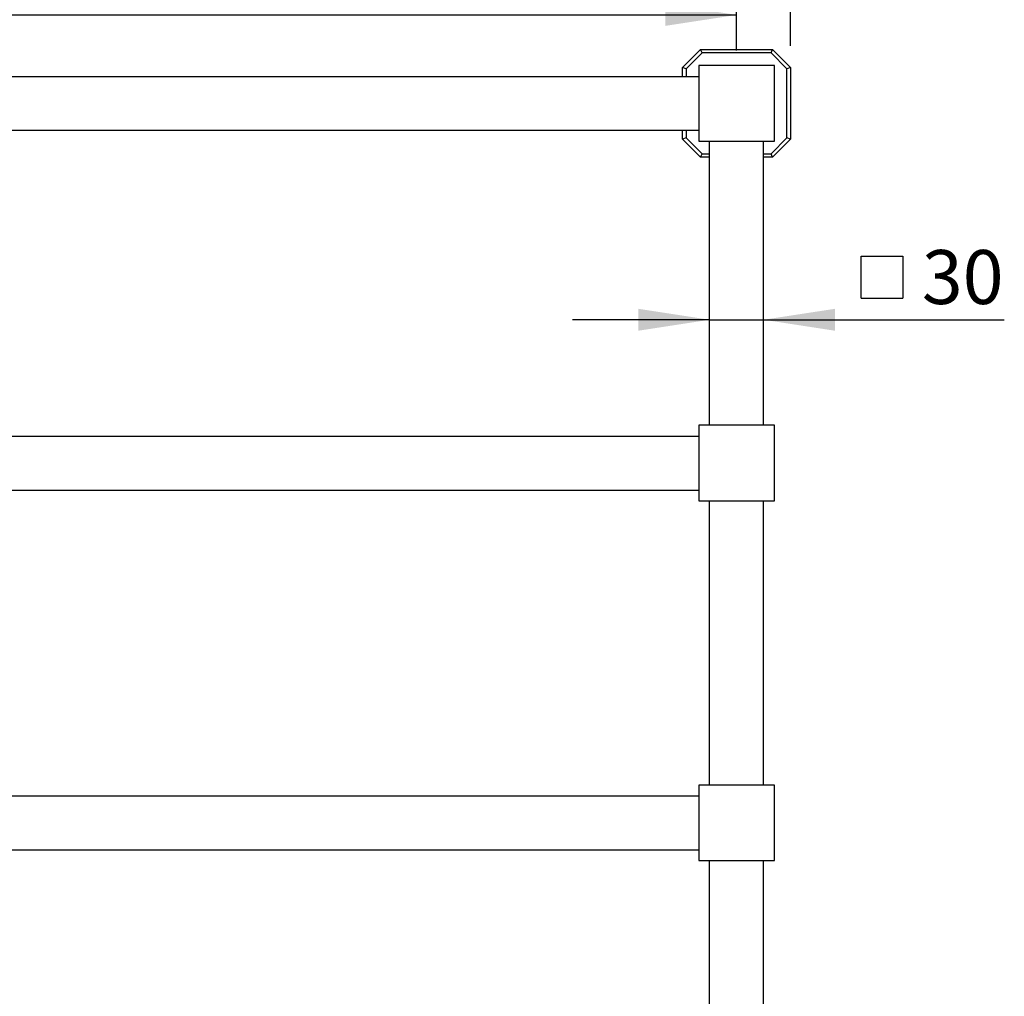
# Model space of a CAD drawing. Units: millimetres. Extents: x 120 to 2465, y 153 to 3444.
# Drawn here: x 691 to 1238, y 2317 to 2860 of the extents above; entities that cross this region are included whole.
import ezdxf

# ---------------------------------------------------------------- set-up
doc = ezdxf.new("R2010")
doc.units = ezdxf.units.MM
doc.header["$LTSCALE"] = 12
doc.layers.add('FORMAT', color=7, linetype='Continuous')
doc.styles.add('SLDTEXTSTYLE2', font='TXT', dxfattribs={"width": 0.605})
doc.dimstyles.new('SLDDIMSTYLE0', dxfattribs={"dimtxt": 30, "dimasz": 39.624, "dimexe": 0, "dimexo": 0.0625, "dimgap": 7.5, "dimtad": 1, "dimrnd": 1e-09, "dimzin": 12, "dimdsep": 46, "dimtxsty": 'SLDTEXTSTYLE2', "dimsah": 1, "dimcen": 0.09, "dimadec": 0, "dimazin": 3, "dimtfac": 1, "dimtmove": 0, "dimatfit": 0, "dimfxl": 0, "dimfrac": 2, "dimtolj": 1, "dimtzin": 12, "dimarcsym": 0})
doc.dimstyles.new('SLDDIMSTYLE1', dxfattribs={"dimtxt": 30, "dimasz": 39.624, "dimexe": 0, "dimexo": 0.0625, "dimgap": 7.5, "dimtad": 1, "dimrnd": 1e-09, "dimzin": 12, "dimdsep": 46, "dimtxsty": 'SLDTEXTSTYLE2', "dimsah": 1, "dimcen": 0.09, "dimadec": 0, "dimazin": 3, "dimtfac": 1, "dimtofl": 0, "dimtmove": 0, "dimatfit": 3, "dimfxl": 0, "dimfrac": 2, "dimtolj": 1, "dimtzin": 12, "dimarcsym": 0})

# ---------------------------------------------------------------- blocks, each defined once
blk = doc.blocks.new('SW_SYMBOL_MOD_BOX')
at = {"layer": 'FORMAT', "color": 0}
for p, q in [((2400, 2400), (2400, 9600)), ((2400, 9600), (9600, 9600)), ((9600, 9600), (9600, 2400)), ((2400, 2400), (9600, 2400))]:
    blk.add_line(p, q, dxfattribs=at)
blk = doc.blocks.new('_D')
at = {"layer": 'FORMAT', "color": 7}
for p, q in [((1074.66, 2693), (998.46, 2693)), ((1074.66, 2693), (1104.66, 2693)), ((1104.66, 2693), (1238.44, 2693))]:
    blk.add_line(p, q, dxfattribs=at)
for points in [[(1074.66, 2693), (1035.04, 2699.09), (1035.04, 2686.9)], [(1104.66, 2693), (1144.29, 2686.9), (1144.29, 2699.09)]]:
    blk.add_solid(points, dxfattribs=at)
at = {"layer": 'FORMAT', "color": 7, "xscale": 0.003222669349429913, "yscale": 0.003222669349429913, "zscale": 0.003222669349429913}
blk.add_blockref('SW_SYMBOL_MOD_BOX', (1151.17, 2697.33), dxfattribs=at)
at = {"layer": 'FORMAT', "color": 7, "insert": (1192.6, 2731.75), "char_height": 30, "attachment_point": 1, "style": 'SLDTEXTSTYLE2'}
blk.add_mtext('30', dxfattribs=at)
blk = doc.blocks.new('_D_2')
at = {"layer": 'FORMAT', "color": 7}
for p, q in [((459.66, 2845.31), (459.66, 2927.31)), ((1119.66, 2845.31), (1119.66, 2927.31)), ((1119.66, 2915.31), (459.66, 2915.31))]:
    blk.add_line(p, q, dxfattribs=at)
for points in [[(459.66, 2915.31), (499.29, 2909.22), (499.29, 2921.41)], [(1119.66, 2915.31), (1080.04, 2921.41), (1080.04, 2909.22)]]:
    blk.add_solid(points, dxfattribs=at)
at = {"layer": 'FORMAT', "color": 7, "insert": (755.29, 2953.98), "char_height": 30, "attachment_point": 1, "style": 'SLDTEXTSTYLE2'}
blk.add_mtext('660', dxfattribs=at)
blk = doc.blocks.new('_D_3')
at = {"layer": 'FORMAT', "color": 7}
for p, q in [((489.66, 2825.31), (489.66, 2874.47)), ((1089.66, 2842.62), (1089.66, 2874.47)), ((489.66, 2862.47), (1089.66, 2862.47))]:
    blk.add_line(p, q, dxfattribs=at)
for points in [[(489.66, 2862.47), (529.29, 2856.38), (529.29, 2868.57)], [(1089.66, 2862.47), (1050.04, 2868.57), (1050.04, 2856.38)]]:
    blk.add_solid(points, dxfattribs=at)
at = {"layer": 'FORMAT', "color": 7, "insert": (755.29, 2901.15), "char_height": 30, "attachment_point": 1, "rotation": 360, "style": 'SLDTEXTSTYLE2'}
blk.add_mtext('600', dxfattribs=at)

msp = doc.modelspace()

# ---------------------------------------------------------------- linework, layer by layer
at = {"color": 7, "linetype": 'Continuous', "lineweight": 25}
for p, q in [((1059.663, 2833.312), (1069.663, 2843.312)), ((1070.492, 2841.312), (1061.663, 2832.483)), ((1070.492, 2841.312), (1069.663, 2843.312)), ((1069.663, 2843.312), (1109.663, 2843.312)), ((1108.835, 2841.312), (1070.492, 2841.312)), ((1108.835, 2841.312), (1109.663, 2843.312)), ((1117.663, 2832.483), (1108.835, 2841.312)), ((1109.663, 2843.312), (1119.663, 2833.312)), ((1059.663, 2828.312), (1059.663, 2833.312)), ((1061.663, 2832.483), (1059.663, 2833.312)), ((1061.663, 2832.483), (1061.663, 2828.312)), ((1110.663, 2834.312), (1068.663, 2834.312)), ((1068.663, 2834.312), (1068.663, 2792.312)), ((1110.663, 2792.312), (1110.663, 2834.312)), ((1119.663, 2833.312), (1117.663, 2832.483)), ((1117.663, 2794.14), (1117.663, 2832.483)), ((1119.663, 2833.312), (1119.663, 2793.312)), ((510.663, 2828.312), (1068.663, 2828.312)), ((510.663, 2798.312), (1068.663, 2798.312)), ((1059.663, 2793.312), (1059.663, 2798.312)), ((1061.663, 2798.312), (1061.663, 2794.14)), ((1061.663, 2794.14), (1059.663, 2793.312)), ((1069.663, 2783.312), (1059.663, 2793.312)), ((1061.663, 2794.14), (1070.492, 2785.312)), ((1068.663, 2792.312), (1110.663, 2792.312)), ((1074.663, 2634.312), (1074.663, 2792.312)), ((1104.663, 2634.312), (1104.663, 2792.312)), ((1108.835, 2785.312), (1117.663, 2794.14)), ((1119.663, 2793.312), (1109.663, 2783.312)), ((1119.663, 2793.312), (1117.663, 2794.14)), ((1069.663, 2783.312), (1070.492, 2785.312)), ((1074.663, 2783.312), (1069.663, 2783.312)), ((1070.492, 2785.312), (1074.663, 2785.312)), ((1104.663, 2785.312), (1108.835, 2785.312)), ((1109.663, 2783.312), (1104.663, 2783.312)), ((1109.663, 2783.312), (1108.835, 2785.312)), ((1068.663, 2634.312), (1068.663, 2592.312)), ((1110.663, 2634.312), (1068.663, 2634.312)), ((1110.663, 2592.312), (1110.663, 2634.312)), ((510.663, 2628.312), (1068.663, 2628.312)), ((510.663, 2598.312), (1068.663, 2598.312)), ((1068.663, 2592.312), (1110.663, 2592.312)), ((1074.663, 2434.312), (1074.663, 2592.312)), ((1104.663, 2434.312), (1104.663, 2592.312)), ((1110.663, 2434.312), (1068.663, 2434.312)), ((1068.663, 2434.312), (1068.663, 2392.312)), ((1110.663, 2392.312), (1110.663, 2434.312)), ((510.663, 2428.312), (1068.663, 2428.312)), ((510.663, 2398.312), (1068.663, 2398.312)), ((1068.663, 2392.312), (1110.663, 2392.312)), ((1074.663, 2234.312), (1074.663, 2392.312)), ((1104.663, 2234.312), (1104.663, 2392.312))]:
    msp.add_line(p, q, dxfattribs=at)

# ---------------------------------------------------------------- dimensions: what is measured, and where the dimension line sits
at = {"layer": 'FORMAT', "color": 7}
dim = msp.add_linear_dim(base=(459.663, 2915.312), p1=(1119.663, 2833.312), p2=(459.663, 2833.312), dimstyle='SLDDIMSTYLE1', dxfattribs=at)
dim.commit()
dim.dimension.update_dxf_attribs({"geometry": '_D_2', "text_midpoint": (789.663, 2915.312), "dimtype": 160})
dim = msp.add_linear_dim(base=(1089.663, 2862.474), p1=(489.663, 2813.312), p2=(1089.663, 2830.617), angle=360, dimstyle='SLDDIMSTYLE1', dxfattribs=at)
dim.commit()
dim.dimension.update_dxf_attribs({"geometry": '_D_3', "text_midpoint": (789.663, 2862.474), "dimtype": 160})
dim = msp.add_linear_dim(base=(1104.663, 2692.999), p1=(1074.663, 2631.312), p2=(1104.663, 2631.312), text='{\\fGDT;o}<>', dimstyle='SLDDIMSTYLE0', dxfattribs=at)
dim.commit()
dim.dimension.update_dxf_attribs({"geometry": '_D', "text_midpoint": (1194.802, 2692.999), "dimtype": 160})

doc.saveas('drawing.dxf')
